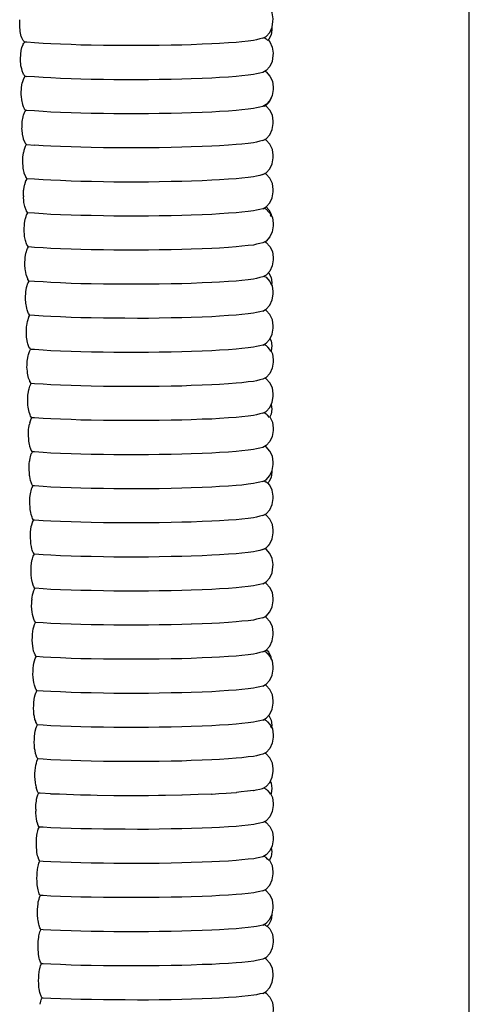
# Model space of a CAD drawing. Units: millimetres. Extents: x 500 to 6440, y 500 to 4700.
# Drawn here: x 2851 to 2901, y 2998 to 3107 of the extents above; entities that cross this region are included whole.
import ezdxf

# ---------------------------------------------------------------- set-up
doc = ezdxf.new("R2010")
doc.units = ezdxf.units.MM
doc.layers.add('PAN-404', color=7, linetype='Continuous', true_color=0x8b8681)

# ---------------------------------------------------------------- blocks, each defined once
blk = doc.blocks.new('Gloria-Daybed_Plan')
at = {"layer": 'PAN-404'}
for points in [[(444.22, 191.72), (444.25, 191.77), (444.26, 191.79), (444.26, 889.07)], [(444.26, 192.13), (444.26, 889.08)], [(421.3, 662.57), (421.66, 662.77), (422.07, 663.22), (422.34, 663.79), (422.43, 664.45), (422.46, 664.72), (422.36, 665.38), (422.09, 665.96), (421.68, 666.41), (421.53, 666.49)], [(394.45, 662.75), (394.32, 663.31), (394.32, 663.33), (394.27, 663.96), (394.27, 663.99), (394.29, 664.63)], [(422.29, 663.69), (422.31, 663.52), (422.22, 662.95), (421.97, 662.46), (421.85, 662.33), (421.82, 662.36)], [(394.45, 662.75), (394.47, 662.7)], [(395.05, 662.12), (394.83, 662.15), (394.73, 662.25), (394.67, 662.31), (394.65, 662.33), (394.51, 662.62), (394.47, 662.7)], [(421.3, 662.57), (420.98, 662.49), (420.6, 662.4), (420.28, 662.33)], [(421.44, 662.65), (421.67, 662.52), (421.73, 662.46), (421.82, 662.36)], [(394.66, 658.66), (394.53, 658.95), (394.53, 658.97), (394.49, 659.16), (394.41, 659.51), (394.4, 659.55), (394.35, 660.17), (394.35, 660.22), (394.38, 660.84), (394.38, 660.87), (394.48, 661.43), (394.48, 661.44), (394.5, 661.5)], [(394.5, 661.5), (394.52, 661.56), (394.65, 661.89), (394.66, 661.91), (394.73, 662.01), (394.83, 662.15)], [(397.74, 661.94), (396.89, 662), (395.91, 662.07), (395.05, 662.12)], [(398.79, 661.9), (397.74, 661.94)], [(401.05, 661.82), (400, 661.86), (398.79, 661.9)], [(402.22, 661.8), (401.05, 661.82)], [(404.75, 661.75), (403.58, 661.77), (402.23, 661.8)], [(405.96, 661.75), (404.75, 661.75)], [(408.58, 661.75), (407.36, 661.75), (405.96, 661.75)], [(409.76, 661.77), (408.58, 661.75)], [(412.29, 661.81), (411.11, 661.79), (409.76, 661.77)], [(413.34, 661.85), (412.29, 661.81)], [(415.62, 661.94), (414.56, 661.9), (413.35, 661.85)], [(416.48, 661.99), (415.62, 661.94)], [(418.34, 662.11), (417.48, 662.06), (416.48, 661.99)], [(420.28, 662.33), (419.67, 662.26), (418.96, 662.18), (418.34, 662.11)], [(421.9, 662.38), (422.09, 662.16), (422.36, 661.59), (422.46, 660.93), (422.43, 660.66), (422.34, 660), (422.07, 659.43), (421.66, 658.98), (421.3, 658.78), (420.98, 658.7), (420.61, 658.61), (420.28, 658.54)], [(394.72, 658.53), (394.66, 658.66)], [(394.68, 658), (394.72, 658.09), (394.73, 658.11), (394.73, 658.11), (394.89, 658.35)], [(394.89, 658.35), (394.73, 658.52), (394.72, 658.52)], [(394.89, 658.35), (395.05, 658.33)], [(395.91, 658.27), (395.05, 658.33)], [(397.74, 658.15), (396.88, 658.21), (395.91, 658.27)], [(416.49, 658.2), (415.62, 658.14)], [(418.35, 658.32), (417.48, 658.26), (416.49, 658.2)], [(420.28, 658.54), (419.67, 658.47), (418.97, 658.39), (418.35, 658.32)], [(421.53, 658.91), (421.68, 658.82), (422.1, 658.37), (422.37, 657.8), (422.46, 657.14), (422.44, 656.87), (422.34, 656.21), (422.07, 655.64), (421.66, 655.19), (421.3, 654.98), (420.98, 654.91), (420.61, 654.82)], [(394.44, 656.37), (394.44, 656.44), (394.46, 657.04), (394.47, 657.09), (394.47, 657.1), (394.56, 657.63), (394.57, 657.65), (394.68, 658)], [(401.05, 658.03), (399.99, 658.07), (398.8, 658.11), (397.74, 658.15)], [(402.23, 658), (401.05, 658.03)], [(404.75, 657.96), (403.57, 657.98), (402.23, 658)], [(408.58, 657.96), (407.36, 657.96), (405.97, 657.96), (404.75, 657.96)], [(412.29, 658.02), (411.11, 658), (409.77, 657.98), (408.58, 657.96)], [(413.35, 658.06), (412.29, 658.02)], [(415.62, 658.14), (414.56, 658.11), (413.35, 658.06)], [(394.82, 654.69), (394.79, 654.73), (394.79, 654.73), (394.71, 654.93), (394.62, 655.15), (394.61, 655.19), (394.49, 655.71), (394.49, 655.78), (394.47, 656.02), (394.44, 656.37)], [(421.3, 651.19), (421.66, 651.39), (422.07, 651.84), (422.34, 652.42), (422.44, 653.08), (422.46, 653.35), (422.37, 654.01), (422.1, 654.58), (421.68, 655.03), (421.62, 655.07)], [(421.44, 655.06), (421.54, 655.01)], [(422.23, 655.98), (422.22, 655.92), (421.97, 655.43), (421.59, 655.04), (421.54, 655.01)], [(394.55, 653.24), (394.56, 653.31), (394.65, 653.83), (394.66, 653.87), (394.71, 654.03), (394.8, 654.32), (394.8, 654.32), (394.84, 654.37), (394.96, 654.55)], [(395.05, 654.54), (394.96, 654.55), (394.82, 654.69)], [(397.74, 654.36), (396.89, 654.42), (395.91, 654.48), (395.05, 654.54)], [(398.8, 654.32), (397.75, 654.36)], [(401.05, 654.23), (400, 654.27), (398.8, 654.32)], [(409.76, 654.19), (408.58, 654.17), (407.36, 654.17), (405.97, 654.17), (404.75, 654.17), (403.57, 654.19), (402.23, 654.21), (401.05, 654.23)], [(412.29, 654.23), (411.11, 654.21), (409.76, 654.19)], [(415.62, 654.35), (414.56, 654.31), (413.35, 654.27), (412.29, 654.23)], [(418.35, 654.53), (417.48, 654.47), (416.49, 654.41), (415.62, 654.35)], [(420.28, 654.74), (419.67, 654.67), (418.96, 654.6), (418.35, 654.53)], [(420.61, 654.82), (420.28, 654.74)], [(394.87, 650.93), (394.86, 650.95), (394.71, 651.34), (394.7, 651.36), (394.69, 651.41), (394.58, 651.91), (394.57, 652), (394.52, 652.57), (394.53, 652.66), (394.55, 653.24)], [(395.02, 650.75), (394.98, 650.69), (394.97, 650.67), (394.89, 650.53), (394.88, 650.52), (394.74, 650.09), (394.73, 650.04), (394.7, 649.87)], [(395.02, 650.75), (394.98, 650.79), (394.97, 650.8), (394.87, 650.93)], [(395.02, 650.75), (395.05, 650.75), (395.91, 650.69)], [(397.74, 650.57), (396.89, 650.62), (395.91, 650.69)], [(401.05, 650.44), (400, 650.48), (398.8, 650.53), (397.74, 650.57)], [(420.28, 650.95), (419.67, 650.88), (418.96, 650.8), (418.35, 650.74), (417.48, 650.68), (416.49, 650.62), (415.62, 650.56), (414.56, 650.52), (413.35, 650.48)], [(421.3, 651.19), (420.98, 651.11), (420.61, 651.03), (420.28, 650.95)], [(421.3, 647.4), (421.66, 647.6), (422.07, 648.05), (422.34, 648.62), (422.44, 649.28), (422.46, 649.55), (422.37, 650.21), (422.1, 650.79), (421.68, 651.24), (421.53, 651.32)], [(394.61, 648.77), (394.61, 648.88), (394.63, 649.44), (394.65, 649.53), (394.7, 649.87)], [(402.23, 650.42), (401.05, 650.44)], [(408.58, 650.37), (407.36, 650.37), (405.97, 650.38), (404.75, 650.38), (403.57, 650.4), (402.23, 650.42)], [(409.76, 650.39), (408.58, 650.37)], [(413.35, 650.48), (412.29, 650.44), (411.1, 650.42), (409.76, 650.39)], [(394.96, 646.72), (394.97, 646.74), (394.98, 646.76), (395.09, 646.95), (394.98, 647.1), (394.95, 647.13), (394.94, 647.16), (394.78, 647.56), (394.77, 647.63), (394.7, 647.95), (394.66, 648.12), (394.65, 648.22), (394.61, 648.77)], [(421.3, 647.4), (420.98, 647.32), (420.61, 647.24), (420.28, 647.16)], [(421.3, 643.61), (421.66, 643.81), (422.07, 644.26), (422.34, 644.83), (422.44, 645.49), (422.46, 645.76), (422.37, 646.42), (422.1, 647), (421.68, 647.45), (421.53, 647.53)], [(394.69, 645.05), (394.69, 645.1), (394.71, 645.65), (394.73, 645.75), (394.81, 646.24), (394.83, 646.3), (394.96, 646.72)], [(395.91, 646.9), (395.09, 646.95)], [(397.74, 646.78), (396.88, 646.83), (395.91, 646.9)], [(398.8, 646.74), (397.74, 646.78)], [(401.05, 646.65), (399.99, 646.69), (398.8, 646.74)], [(408.58, 646.58), (407.36, 646.58), (405.98, 646.58), (404.75, 646.58), (403.57, 646.61), (402.24, 646.63), (401.05, 646.65)], [(412.29, 646.65), (411.1, 646.63), (409.77, 646.6), (408.58, 646.58)], [(415.62, 646.77), (414.56, 646.73), (413.36, 646.69), (412.29, 646.65)], [(418.35, 646.94), (417.48, 646.89), (416.49, 646.83), (415.62, 646.77)], [(418.97, 647.01), (418.35, 646.94)], [(420.28, 647.16), (419.66, 647.09), (418.97, 647.01)], [(394.69, 645.05), (394.69, 644.98), (394.69, 644.95)], [(394.99, 642.76), (395.04, 642.92), (395.06, 642.96), (395.17, 643.15), (395.03, 643.34), (395.01, 643.38), (394.99, 643.44), (394.86, 643.76), (394.84, 643.85), (394.74, 644.32), (394.73, 644.44), (394.69, 644.95)], [(395.91, 643.11), (395.17, 643.15)], [(397.74, 642.98), (396.89, 643.04), (395.91, 643.11)], [(398.8, 642.94), (397.75, 642.98)], [(401.05, 642.86), (400, 642.9), (398.8, 642.94)], [(408.58, 642.79), (407.36, 642.79), (405.97, 642.79), (404.75, 642.79), (403.57, 642.81), (402.23, 642.84), (401.05, 642.86)], [(415.62, 642.98), (414.56, 642.94), (413.35, 642.89), (412.29, 642.85), (411.11, 642.83), (409.76, 642.81), (408.58, 642.79)], [(418.96, 643.22), (418.35, 643.15), (417.48, 643.1), (416.48, 643.03), (415.62, 642.98)], [(420.28, 643.37), (419.67, 643.3), (418.96, 643.22)], [(420.61, 643.44), (420.28, 643.37)], [(422.24, 642.9), (422.37, 642.63), (422.46, 641.97), (422.44, 641.7), (422.34, 641.04), (422.07, 640.47), (421.66, 640.02), (421.3, 639.82), (420.98, 639.74), (420.61, 639.65), (420.28, 639.57)], [(421.3, 643.61), (420.98, 643.53), (420.61, 643.44)], [(421.45, 643.69), (421.68, 643.57), (421.81, 643.43), (421.84, 643.39), (422.09, 643.12), (422.16, 642.96), (422.17, 642.94)], [(421.66, 643.81), (421.97, 643.49), (422.22, 642.99), (422.26, 642.75), (422.17, 642.94)], [(394.77, 641.18), (394.77, 641.32), (394.79, 641.85), (394.81, 641.96), (394.89, 642.44), (394.91, 642.52), (394.99, 642.76)], [(394.99, 639.83), (394.94, 639.96), (394.92, 640.07), (394.82, 640.52), (394.81, 640.66), (394.77, 641.18)], [(395.11, 639.54), (395.08, 639.59), (394.99, 639.83)], [(420.28, 639.57), (419.67, 639.51), (418.97, 639.43)], [(421.53, 639.95), (421.68, 639.86), (422.1, 639.41), (422.37, 638.84), (422.46, 638.18), (422.44, 637.91), (422.34, 637.25), (422.07, 636.68), (421.66, 636.23), (421.3, 636.02), (420.98, 635.95), (420.61, 635.86)], [(394.85, 637.38), (394.85, 637.54), (394.87, 638.05), (394.89, 638.18), (394.97, 638.65), (394.99, 638.73), (395, 638.74), (395.11, 639.13), (395.14, 639.17), (395.25, 639.36), (395.11, 639.54)], [(395.91, 639.31), (395.25, 639.36)], [(401.05, 639.07), (400, 639.11), (398.8, 639.15), (397.74, 639.19), (396.89, 639.25), (395.91, 639.31)], [(402.23, 639.05), (401.05, 639.07)], [(404.75, 639), (403.57, 639.02), (402.23, 639.05)], [(409.76, 639.02), (408.58, 639), (407.36, 639), (405.97, 639), (404.75, 639)], [(412.29, 639.06), (411.1, 639.04), (409.76, 639.02)], [(413.35, 639.1), (412.29, 639.06)], [(415.62, 639.18), (414.56, 639.15), (413.35, 639.1)], [(418.35, 639.36), (417.48, 639.3), (416.49, 639.24), (415.62, 639.18)], [(418.97, 639.43), (418.35, 639.36)], [(395.02, 636.17), (395, 636.24), (394.99, 636.28), (394.9, 636.73), (394.89, 636.88), (394.85, 637.38)], [(421.92, 636.51), (421.97, 636.46), (422.22, 635.96), (422.31, 635.4), (422.27, 635.14), (422.17, 635.35)], [(395, 634.59), (395.04, 634.85), (395.07, 634.95), (395.19, 635.33), (395.22, 635.38), (395.33, 635.56), (395.18, 635.74), (395.16, 635.81), (395.02, 636.17)], [(395.91, 635.52), (395.33, 635.56)], [(397.75, 635.4), (396.89, 635.46), (395.91, 635.52)], [(398.8, 635.36), (397.75, 635.4)], [(401.05, 635.27), (400, 635.31), (398.8, 635.36)], [(402.23, 635.25), (401.05, 635.27)], [(404.75, 635.21), (403.57, 635.23), (402.23, 635.25)], [(405.97, 635.21), (404.75, 635.21)], [(415.62, 635.39), (414.56, 635.35), (413.35, 635.31), (412.29, 635.27), (411.11, 635.25), (409.76, 635.23), (408.58, 635.21), (407.36, 635.21), (405.97, 635.21)], [(416.49, 635.45), (415.62, 635.39)], [(418.35, 635.57), (417.48, 635.51), (416.49, 635.45)], [(418.96, 635.64), (418.35, 635.57)], [(420.28, 635.78), (419.67, 635.71), (418.96, 635.64)], [(420.61, 635.86), (420.28, 635.78)], [(421.3, 632.23), (421.66, 632.43), (422.07, 632.88), (422.34, 633.46), (422.44, 634.12), (422.46, 634.39), (422.37, 635.05), (422.28, 635.22)], [(421.45, 636.11), (421.48, 636.09), (421.67, 635.98), (421.81, 635.83)], [(421.81, 635.83), (421.87, 635.77), (422.09, 635.53)], [(422.09, 635.53), (422.17, 635.35)], [(395.01, 632.79), (394.98, 632.93), (394.96, 633.1), (394.93, 633.58), (394.93, 633.76), (394.95, 634.25)], [(394.95, 634.25), (394.97, 634.4), (395, 634.59)], [(395.09, 632.37), (395.07, 632.5), (395.01, 632.79)], [(395.27, 631.53), (395.3, 631.59), (395.4, 631.76), (395.26, 631.94), (395.23, 632.02), (395.09, 632.37)], [(420.28, 631.99), (419.67, 631.92), (418.97, 631.84), (418.35, 631.78)], [(421.3, 632.23), (420.98, 632.15), (420.61, 632.07), (420.28, 631.99)], [(421.3, 628.44), (421.66, 628.64), (422.07, 629.09), (422.34, 629.66), (422.44, 630.32), (422.46, 630.59), (422.37, 631.25), (422.1, 631.83), (421.68, 632.28), (421.53, 632.36)], [(395.01, 630.02), (395.03, 630.46), (395.05, 630.62), (395.12, 631.05), (395.16, 631.16), (395.27, 631.53)], [(397.74, 631.61), (396.89, 631.66), (395.91, 631.73), (395.4, 631.76)], [(401.05, 631.48), (400, 631.52), (398.8, 631.57), (397.74, 631.61)], [(409.77, 631.43), (408.58, 631.41), (407.36, 631.41), (405.97, 631.42), (404.75, 631.42), (403.57, 631.44), (402.23, 631.46), (401.05, 631.48)], [(412.29, 631.48), (411.1, 631.46), (409.76, 631.43)], [(415.62, 631.6), (414.56, 631.56), (413.35, 631.52), (412.29, 631.48)], [(416.49, 631.66), (415.62, 631.6)], [(418.35, 631.78), (417.48, 631.72), (416.49, 631.66)], [(395.01, 629.67), (395.01, 629.79), (395.01, 629.98), (395.01, 630.02)], [(395.42, 628.05), (395.34, 628.15), (395.3, 628.24), (395.17, 628.57), (395.14, 628.72), (395.06, 629.13), (395.04, 629.32), (395.01, 629.67)], [(422.1, 629.16), (422.22, 628.93), (422.31, 628.36), (422.22, 627.79), (422.19, 627.73), (422.18, 627.75), (422.16, 627.78), (422.09, 627.95), (421.85, 628.21), (421.82, 628.24)], [(395.4, 619.81), (395.49, 620.14), (395.54, 620.23), (395.61, 620.37), (395.48, 620.55), (395.44, 620.67), (395.4, 620.78), (395.33, 620.98), (395.29, 621.16), (395.21, 621.54), (395.19, 621.76), (395.16, 622.19), (395.17, 622.43), (395.18, 622.86), (395.21, 623.06), (395.28, 623.46), (395.32, 623.59), (395.41, 623.89), (395.42, 623.94), (395.46, 624.01), (395.54, 624.17), (395.42, 624.35), (395.41, 624.37), (395.38, 624.45), (395.25, 624.78), (395.22, 624.94), (395.13, 625.33), (395.12, 625.54), (395.08, 625.99), (395.09, 626.21), (395.11, 626.66), (395.13, 626.84), (395.2, 627.25), (395.24, 627.38), (395.35, 627.74)], [(395.35, 627.74), (395.39, 627.8), (395.42, 627.86), (395.47, 627.97)], [(395.92, 627.94), (395.47, 627.97), (395.42, 628.05)], [(397.74, 627.82), (396.88, 627.87), (395.92, 627.94)], [(401.05, 627.69), (399.99, 627.73), (398.8, 627.78), (397.74, 627.82)], [(404.75, 627.62), (403.56, 627.65), (402.24, 627.67), (401.05, 627.69)], [(405.98, 627.62), (404.75, 627.62)], [(408.58, 627.62), (407.35, 627.62), (405.98, 627.62)], [(415.62, 627.81), (414.55, 627.77), (413.36, 627.73), (412.29, 627.69), (411.1, 627.67), (409.77, 627.64), (408.58, 627.62)], [(418.35, 627.98), (417.47, 627.93), (416.49, 627.87), (415.62, 627.81)], [(420.28, 628.2), (419.66, 628.13), (418.97, 628.05), (418.35, 627.98)], [(421.3, 628.44), (420.97, 628.36), (420.61, 628.28), (420.28, 628.2)], [(422.22, 627.78), (422.37, 627.46), (422.46, 626.8), (422.44, 626.53), (422.34, 625.87), (422.07, 625.3), (421.66, 624.85), (421.3, 624.65), (420.98, 624.57), (420.61, 624.48), (420.28, 624.41)], [(421.45, 628.52), (421.45, 628.52), (421.67, 628.4)], [(421.67, 628.4), (421.82, 628.24)], [(418.96, 624.26), (418.35, 624.19)], [(420.28, 624.41), (419.67, 624.34), (418.96, 624.26)], [(421.3, 620.86), (421.66, 621.06), (422.07, 621.51), (422.34, 622.08), (422.44, 622.74), (422.46, 623.01), (422.37, 623.67), (422.1, 624.24), (421.68, 624.69), (421.53, 624.78)], [(397.75, 624.02), (396.89, 624.08), (395.91, 624.15), (395.54, 624.17)], [(398.79, 623.98), (397.75, 624.02)], [(401.05, 623.9), (400, 623.94), (398.8, 623.98)], [(404.75, 623.83), (403.58, 623.85), (402.23, 623.88), (401.05, 623.9)], [(405.96, 623.83), (404.75, 623.83)], [(408.58, 623.83), (407.37, 623.83), (405.96, 623.83)], [(412.29, 623.89), (411.11, 623.87), (409.76, 623.85), (408.58, 623.83)], [(413.35, 623.93), (412.29, 623.89)], [(415.62, 624.02), (414.56, 623.98), (413.35, 623.93)], [(416.48, 624.07), (415.62, 624.02)], [(418.35, 624.19), (417.48, 624.14), (416.48, 624.07)], [(422.23, 621.85), (422.31, 621.33), (422.22, 620.76), (422.04, 620.4), (421.82, 620.65)], [(397.74, 620.23), (396.88, 620.29), (395.91, 620.35), (395.61, 620.37)], [(398.8, 620.19), (397.74, 620.23)], [(401.05, 620.11), (400, 620.15), (398.8, 620.19)], [(402.23, 620.09), (401.05, 620.11)], [(404.75, 620.04), (403.57, 620.06), (402.23, 620.09)], [(405.97, 620.04), (404.75, 620.04)], [(412.29, 620.1), (411.1, 620.08), (409.76, 620.06), (408.58, 620.04), (407.36, 620.04), (405.97, 620.04)], [(415.62, 620.22), (414.56, 620.19), (413.35, 620.14), (412.29, 620.1)], [(418.35, 620.4), (417.48, 620.34), (416.49, 620.28), (415.62, 620.22)], [(418.97, 620.47), (418.35, 620.4)], [(421.3, 620.86), (420.98, 620.78), (420.61, 620.69), (420.28, 620.61), (419.67, 620.55), (418.97, 620.47)], [(422.08, 620.47), (422.1, 620.45), (422.37, 619.88), (422.46, 619.22), (422.44, 618.95), (422.34, 618.29), (422.07, 617.72), (421.66, 617.27), (421.3, 617.06), (420.98, 616.99), (420.61, 616.9)], [(421.44, 620.94), (421.67, 620.81), (421.78, 620.69), (421.82, 620.65)], [(395.68, 616.58), (395.55, 616.76), (395.51, 616.88), (395.4, 617.18), (395.4, 617.22), (395.36, 617.38), (395.29, 617.74), (395.27, 617.98), (395.24, 618.4), (395.25, 618.65), (395.26, 619.07), (395.29, 619.28), (395.35, 619.66)], [(395.4, 619.81), (395.35, 619.66)], [(395.56, 616.35), (395.61, 616.44), (395.68, 616.58)], [(397.74, 616.44), (396.89, 616.5), (395.91, 616.56), (395.68, 616.58)], [(418.35, 616.61), (417.48, 616.55), (416.49, 616.49)], [(418.96, 616.68), (418.35, 616.61)], [(420.28, 616.82), (419.67, 616.75), (418.96, 616.68)], [(420.61, 616.9), (420.28, 616.82)], [(421.3, 613.27), (421.66, 613.47), (422.07, 613.92), (422.34, 614.5), (422.44, 615.16), (422.46, 615.43), (422.37, 616.09), (422.1, 616.66), (421.68, 617.11), (421.53, 617.19)], [(395.39, 613.84), (395.37, 613.94), (395.35, 614.21), (395.32, 614.6), (395.32, 614.87), (395.34, 615.27), (395.37, 615.49), (395.39, 615.61)], [(395.39, 615.61), (395.43, 615.86), (395.47, 616.03), (395.56, 616.35)], [(398.8, 616.4), (397.75, 616.44)], [(401.05, 616.31), (400, 616.35), (398.8, 616.4)], [(408.58, 616.25), (407.36, 616.25), (405.97, 616.25), (404.75, 616.25), (403.57, 616.27), (402.23, 616.29), (401.05, 616.31)], [(412.29, 616.31), (411.11, 616.29), (409.76, 616.27), (408.58, 616.25)], [(416.49, 616.49), (415.62, 616.43), (414.56, 616.39), (413.35, 616.35), (412.29, 616.31)], [(422.29, 614.4), (422.31, 614.3), (422.22, 613.73), (421.98, 613.24), (421.81, 613.07), (421.67, 613.22)], [(395.71, 612.84), (395.62, 612.96), (395.57, 613.1), (395.47, 613.39), (395.43, 613.59), (395.39, 613.84)], [(421.44, 613.35), (421.65, 613.24), (421.67, 613.22)], [(395.69, 609.17), (395.64, 609.31), (395.54, 609.59), (395.5, 609.81), (395.44, 610.15), (395.42, 610.43), (395.39, 610.8), (395.4, 611.09), (395.41, 611.47), (395.45, 611.71), (395.5, 612.07), (395.54, 612.24), (395.63, 612.55), (395.68, 612.65), (395.71, 612.7)], [(395.71, 612.7), (395.75, 612.78), (395.71, 612.84)], [(395.91, 612.77), (395.75, 612.78)], [(397.74, 612.65), (396.89, 612.7), (395.91, 612.77)], [(401.05, 612.52), (400, 612.56), (398.8, 612.61), (397.74, 612.65)], [(402.23, 612.5), (401.05, 612.52)], [(404.75, 612.46), (403.57, 612.48), (402.23, 612.5)], [(408.58, 612.45), (407.36, 612.46), (405.97, 612.46), (404.75, 612.46)], [(409.76, 612.47), (408.58, 612.45)], [(412.29, 612.52), (411.1, 612.5), (409.77, 612.47)], [(413.35, 612.56), (412.29, 612.52)], [(415.62, 612.64), (414.56, 612.6), (413.35, 612.56)], [(416.49, 612.7), (415.62, 612.64)], [(418.35, 612.82), (417.48, 612.76), (416.49, 612.7)], [(418.97, 612.88), (418.35, 612.82)], [(420.28, 613.03), (419.67, 612.96), (418.97, 612.88)], [(420.61, 613.11), (420.28, 613.03)], [(421.3, 613.27), (420.98, 613.19), (420.61, 613.11)], [(421.3, 609.48), (421.66, 609.68), (422.07, 610.13), (422.34, 610.7), (422.44, 611.37), (422.46, 611.63), (422.36, 612.29), (422.1, 612.87), (421.86, 613.12)], [(395.7, 608.75), (395.76, 608.86), (395.82, 608.98), (395.69, 609.16), (395.69, 609.18)], [(395.91, 608.98), (395.82, 608.98)], [(397.74, 608.86), (396.89, 608.91), (395.91, 608.98)], [(418.35, 609.02), (417.48, 608.97), (416.49, 608.9), (415.62, 608.85)], [(418.96, 609.09), (418.35, 609.02)], [(420.61, 609.32), (420.28, 609.24), (419.67, 609.17), (418.96, 609.09)], [(421.3, 609.48), (420.98, 609.4), (420.61, 609.32)], [(421.3, 605.69), (421.66, 605.89), (422.07, 606.34), (422.34, 606.91), (422.44, 607.57), (422.46, 607.84), (422.37, 608.5), (422.1, 609.08), (421.68, 609.53), (421.53, 609.61)], [(395.61, 605.79), (395.57, 606.03), (395.51, 606.35), (395.49, 606.64), (395.46, 607.01), (395.47, 607.31), (395.48, 607.68), (395.52, 607.93), (395.56, 608.27)], [(395.56, 608.27), (395.62, 608.45), (395.68, 608.7), (395.7, 608.75)], [(401.05, 608.73), (400, 608.77), (398.8, 608.82), (397.74, 608.86)], [(404.75, 608.66), (403.57, 608.69), (402.23, 608.71), (401.05, 608.73)], [(408.58, 608.66), (407.36, 608.66), (405.97, 608.66), (404.75, 608.66)], [(412.29, 608.73), (411.11, 608.71), (409.76, 608.68), (408.58, 608.66)], [(413.35, 608.76), (412.29, 608.73)], [(415.62, 608.85), (414.56, 608.81), (413.35, 608.76)], [(395.76, 605.37), (395.7, 605.53), (395.66, 605.63), (395.61, 605.79)], [(421.3, 605.69), (420.97, 605.61), (420.61, 605.52)], [(421.3, 601.9), (421.66, 602.1), (422.07, 602.55), (422.34, 603.12), (422.43, 603.78), (422.46, 604.05), (422.36, 604.71), (422.09, 605.28), (421.68, 605.73), (421.57, 605.8)], [(422.01, 606.28), (421.98, 606.2), (421.6, 605.81), (421.47, 605.75), (421.44, 605.77)], [(395.64, 602.18), (395.63, 602.25), (395.57, 602.55), (395.55, 602.86), (395.53, 603.21), (395.54, 603.53), (395.55, 603.88), (395.59, 604.15), (395.63, 604.47), (395.66, 604.57)], [(395.66, 604.57), (395.69, 604.67), (395.77, 604.96), (395.83, 605.07), (395.9, 605.19)], [(395.9, 605.18), (395.76, 605.37)], [(397.74, 605.06), (396.89, 605.12), (395.91, 605.19), (395.9, 605.19)], [(398.8, 605.02), (397.74, 605.06)], [(401.05, 604.94), (400, 604.98), (398.8, 605.02)], [(404.75, 604.87), (403.57, 604.89), (402.23, 604.92), (401.05, 604.94)], [(408.58, 604.87), (407.36, 604.87), (405.97, 604.87), (404.75, 604.87)], [(412.29, 604.93), (411.1, 604.91), (409.76, 604.89), (408.58, 604.87)], [(413.35, 604.97), (412.29, 604.93)], [(415.62, 605.06), (414.55, 605.02), (413.35, 604.97)], [(416.49, 605.11), (415.62, 605.06)], [(418.35, 605.23), (417.47, 605.18), (416.49, 605.11)], [(418.96, 605.3), (418.35, 605.23)], [(420.28, 605.45), (419.66, 605.38), (418.96, 605.3)], [(420.61, 605.52), (420.28, 605.45)], [(395.97, 601.39), (395.96, 601.4), (395.84, 601.57), (395.77, 601.74), (395.68, 602), (395.64, 602.18)], [(395.84, 601.16), (395.91, 601.28), (395.97, 601.39)], [(397.74, 601.27), (396.88, 601.33), (395.97, 601.39)], [(401.05, 601.15), (399.99, 601.19), (398.8, 601.23), (397.74, 601.27)], [(415.62, 601.27), (414.56, 601.23), (413.35, 601.18), (412.29, 601.14)], [(418.35, 601.44), (417.48, 601.38), (416.49, 601.32), (415.62, 601.27)], [(420.28, 601.66), (419.67, 601.59), (418.97, 601.51), (418.35, 601.44)], [(420.61, 601.73), (420.28, 601.66)], [(421.3, 601.9), (420.98, 601.82), (420.61, 601.73)], [(421.3, 598.1), (421.66, 598.31), (422.07, 598.76), (422.34, 599.33), (422.44, 599.99), (422.46, 600.26), (422.37, 600.92), (422.1, 601.49), (421.68, 601.94), (421.53, 602.03)], [(395.63, 600.18), (395.62, 600.08)], [(395.63, 600.18), (395.66, 600.36), (395.7, 600.68), (395.76, 600.88), (395.84, 601.16)], [(404.75, 601.08), (403.57, 601.1), (402.23, 601.13), (401.05, 601.15)], [(408.58, 601.08), (407.36, 601.08), (405.97, 601.08), (404.75, 601.08)], [(412.29, 601.14), (411.11, 601.12), (409.76, 601.1), (408.58, 601.08)], [(395.91, 597.77), (395.84, 597.96), (395.75, 598.2), (395.7, 598.46), (395.64, 598.76), (395.63, 599.02), (395.62, 599.08), (395.6, 599.41), (395.61, 599.75), (395.62, 600.08)], [(421.3, 598.1), (420.98, 598.03), (420.61, 597.94), (420.28, 597.86)], [(421.3, 594.31), (421.66, 594.51), (422.07, 594.96), (422.34, 595.54), (422.44, 596.2), (422.46, 596.47), (422.37, 597.13), (422.1, 597.7), (421.68, 598.15), (421.53, 598.24)], [(395.69, 596.29), (395.73, 596.58), (395.78, 596.88)], [(395.78, 596.88), (395.84, 597.1), (395.92, 597.36), (395.99, 597.5), (396.04, 597.59), (396.03, 597.61), (395.91, 597.77)], [(397.74, 597.48), (396.88, 597.54), (396.04, 597.59)], [(401.05, 597.35), (399.99, 597.4), (398.8, 597.44), (397.74, 597.48)], [(404.75, 597.29), (403.57, 597.31), (402.23, 597.33), (401.05, 597.35)], [(412.29, 597.35), (411.1, 597.33), (409.77, 597.31), (408.58, 597.29), (407.36, 597.29), (405.97, 597.29), (404.75, 597.29)], [(413.35, 597.39), (412.29, 597.35)], [(415.62, 597.47), (414.55, 597.43), (413.36, 597.39)], [(418.35, 597.65), (417.48, 597.59), (416.49, 597.53), (415.62, 597.47)], [(418.97, 597.72), (418.35, 597.65)], [(420.28, 597.86), (419.66, 597.79), (418.97, 597.72)], [(395.82, 594.4), (395.77, 594.68), (395.72, 594.96), (395.69, 595.3), (395.67, 595.62), (395.68, 595.97), (395.69, 596.29)], [(395.76, 592.49), (395.81, 592.8), (395.85, 593.08), (395.92, 593.32), (395.99, 593.57), (396.07, 593.71), (396.1, 593.76), (396.11, 593.8), (396.1, 593.82)], [(396.1, 593.82), (395.98, 593.98), (395.91, 594.17), (395.82, 594.4)], [(397.75, 593.69), (396.89, 593.75), (396.11, 593.8)], [(401.05, 593.56), (400, 593.6), (398.8, 593.65), (397.75, 593.69)], [(415.62, 593.68), (414.56, 593.64), (413.35, 593.6), (412.29, 593.56), (411.11, 593.54), (409.76, 593.52)], [(416.48, 593.74), (415.62, 593.68)], [(418.35, 593.86), (417.48, 593.8), (416.49, 593.74)], [(418.96, 593.92), (418.35, 593.86)], [(420.28, 594.07), (419.67, 594), (418.96, 593.92)], [(421.3, 594.31), (420.98, 594.24), (420.61, 594.15), (420.28, 594.07)], [(421.3, 590.52), (421.66, 590.72), (422.07, 591.17), (422.34, 591.74), (422.44, 592.41), (422.46, 592.67), (422.37, 593.34), (422.25, 593.58)], [(421.45, 594.4), (421.67, 594.27), (421.8, 594.14), (421.81, 594.13), (422.09, 593.82), (422.13, 593.73), (422.17, 593.64), (422.28, 593.42), (422.22, 593.77), (421.97, 594.27), (421.69, 594.55)], [(396.05, 590.18), (395.98, 590.39), (395.9, 590.61), (395.84, 590.9), (395.79, 591.16), (395.76, 591.52), (395.74, 591.82), (395.75, 592.18), (395.76, 592.49)], [(402.23, 593.54), (401.05, 593.56)], [(408.58, 593.5), (407.36, 593.5), (405.96, 593.5), (404.75, 593.5), (403.57, 593.52), (402.23, 593.54)], [(409.76, 593.52), (408.58, 593.5)], [(420.61, 590.36), (420.28, 590.28)], [(421.3, 590.52), (420.98, 590.44), (420.61, 590.36)], [(421.3, 586.73), (421.66, 586.93), (422.07, 587.38), (422.34, 587.95), (422.44, 588.61), (422.46, 588.88), (422.37, 589.54), (422.09, 590.12), (421.68, 590.57), (421.53, 590.65)], [(395.84, 588.69), (395.88, 589.02), (395.92, 589.29), (395.99, 589.53), (396.06, 589.77)], [(396.09, 590.13), (396.05, 590.18)], [(396.06, 589.77), (396.09, 589.82), (396.13, 589.92), (396.17, 590)], [(396.17, 590), (396.16, 590.03), (396.09, 590.13)], [(397.74, 589.9), (396.88, 589.95), (396.17, 590)], [(401.05, 589.77), (400, 589.81), (398.8, 589.86), (397.74, 589.9)], [(402.23, 589.75), (401.05, 589.77)], [(409.76, 589.72), (408.58, 589.7), (407.36, 589.7), (405.97, 589.7), (404.75, 589.7), (403.57, 589.73), (402.23, 589.75)], [(413.35, 589.81), (412.29, 589.77), (411.1, 589.75), (409.76, 589.72)], [(415.62, 589.89), (414.56, 589.85), (413.35, 589.81)], [(416.49, 589.94), (415.62, 589.89)], [(418.35, 590.06), (417.48, 590.01), (416.49, 589.94)], [(420.28, 590.28), (419.67, 590.21), (418.97, 590.13), (418.35, 590.06)], [(395.97, 586.81), (395.91, 587.12), (395.86, 587.37), (395.83, 587.74), (395.81, 588.02), (395.83, 588.4), (395.84, 588.69)], [(421.95, 587.25), (421.97, 587.23), (422.22, 586.74), (422.31, 586.17), (422.26, 585.86), (422.18, 586.05)], [(396.12, 586.38), (396.08, 586.5), (396.05, 586.6), (395.97, 586.81)], [(396.08, 585.79), (396.13, 585.97), (396.2, 586.13), (396.23, 586.2)], [(396.23, 586.2), (396.21, 586.24), (396.12, 586.38)], [(397.74, 586.1), (396.89, 586.16), (396.23, 586.2)], [(401.05, 585.98), (400, 586.02), (398.8, 586.06), (397.74, 586.1)], [(404.75, 585.91), (403.57, 585.93), (402.23, 585.96), (401.05, 585.98)], [(409.76, 585.93), (408.58, 585.91), (407.36, 585.91), (405.97, 585.91), (404.75, 585.91)], [(412.29, 585.97), (411.11, 585.95), (409.76, 585.93)], [(415.62, 586.1), (414.56, 586.06), (413.35, 586.01), (412.29, 585.97)], [(418.96, 586.34), (418.35, 586.27), (417.48, 586.22), (416.49, 586.15), (415.62, 586.1)], [(420.28, 586.49), (419.67, 586.42), (418.96, 586.34)], [(421.3, 586.73), (420.98, 586.65), (420.61, 586.56), (420.28, 586.49)], [(422.27, 585.94), (422.37, 585.75), (422.46, 585.09), (422.44, 584.82), (422.34, 584.16), (422.07, 583.59), (421.66, 583.14), (421.3, 582.94), (420.98, 582.86), (420.61, 582.77)], [(421.45, 586.81), (421.67, 586.69), (421.81, 586.53), (421.82, 586.53), (422.09, 586.24), (422.14, 586.12), (422.18, 586.05)], [(396.04, 583.01), (395.98, 583.34), (395.93, 583.57), (395.91, 583.96), (395.89, 584.23), (395.9, 584.62), (395.91, 584.9), (395.96, 585.23), (395.99, 585.49), (396.07, 585.75), (396.08, 585.79)], [(396.19, 582.18), (396.26, 582.34), (396.3, 582.41), (396.27, 582.45), (396.18, 582.59), (396.11, 582.82), (396.08, 582.92), (396.04, 583.01)], [(420.28, 582.7), (419.67, 582.63), (418.96, 582.55)], [(420.61, 582.77), (420.28, 582.7)], [(421.26, 579.12), (421.66, 579.35), (422.07, 579.8), (422.34, 580.37), (422.44, 581.03), (422.46, 581.3), (422.37, 581.96), (422.1, 582.53), (421.68, 582.98), (421.53, 583.07)], [(395.98, 581.1), (396.03, 581.45), (396.07, 581.69), (396.07, 581.71)], [(396.07, 581.71), (396.13, 581.96), (396.19, 582.18)], [(397.74, 582.31), (396.89, 582.37), (396.29, 582.41)], [(401.05, 582.19), (400, 582.23), (398.8, 582.27), (397.74, 582.31)], [(404.75, 582.12), (403.57, 582.14), (402.23, 582.17), (401.05, 582.19)], [(413.35, 582.22), (412.29, 582.18), (411.11, 582.16), (409.76, 582.14), (408.58, 582.12), (407.36, 582.12), (405.97, 582.12), (404.75, 582.12)], [(415.62, 582.31), (414.56, 582.27), (413.35, 582.22)], [(416.49, 582.36), (415.62, 582.31)], [(418.35, 582.48), (417.48, 582.42), (416.49, 582.36)], [(418.96, 582.55), (418.35, 582.48)], [(395.96, 580.43), (395.97, 580.84), (395.98, 581.1)], [(396.01, 579.77), (395.98, 580.18), (395.96, 580.43)], [(396.07, 579.45), (396.05, 579.55), (396.01, 579.77)], [(396.07, 579.45), (396.11, 579.22)], [(422.12, 579.9), (422.22, 579.71), (422.31, 579.14), (422.22, 578.57), (422.16, 578.45), (422.11, 578.55), (422.09, 578.61)], [(396.06, 576.83), (396.07, 577.1), (396.08, 577.33), (396.12, 577.71), (396.15, 577.93), (396.22, 578.21), (396.27, 578.41), (396.35, 578.58), (396.36, 578.6), (396.33, 578.66), (396.24, 578.79), (396.17, 579.03), (396.11, 579.22)], [(397.71, 578.52), (396.55, 578.59), (396.36, 578.6)], [(398.71, 578.48), (397.76, 578.51), (397.71, 578.52)], [(404.75, 578.32), (404.74, 578.32), (402.9, 578.36), (402.15, 578.37), (401.06, 578.39), (401.02, 578.39), (399.47, 578.45), (398.71, 578.48)], [(415.61, 578.5), (414.11, 578.45), (413.28, 578.42), (412.32, 578.39), (412.28, 578.38), (410.49, 578.35), (409.69, 578.34), (408.59, 578.32), (408.58, 578.32), (406.66, 578.32), (405.9, 578.32), (404.75, 578.32)], [(415.61, 578.5), (415.66, 578.51), (416.42, 578.56), (417.23, 578.61), (418.33, 578.68), (418.38, 578.69)], [(418.89, 578.74), (418.38, 578.69)], [(420.26, 578.89), (419.59, 578.82), (418.89, 578.74)], [(420.26, 578.89), (420.29, 578.9), (420.55, 578.96), (420.98, 579.06), (421.26, 579.12)], [(422.19, 578.5), (422.37, 578.12), (422.46, 577.46), (422.44, 577.22), (422.34, 576.55), (422.07, 575.98), (421.66, 575.53), (421.3, 575.33), (420.98, 575.26), (420.61, 575.18), (420.29, 575.11)], [(421.41, 579.21), (421.68, 579.06), (421.77, 578.96), (421.83, 578.89), (422.09, 578.61)], [(396.06, 576.83), (396.06, 576.66), (396.06, 576.59)], [(396.33, 574.61), (396.42, 574.79), (396.44, 574.84), (396.41, 574.89), (396.33, 575.02), (396.25, 575.27), (396.19, 575.45), (396.13, 575.8), (396.1, 576.01), (396.07, 576.44), (396.06, 576.59)], [(418.97, 574.97), (418.35, 574.91)], [(420.29, 575.11), (419.67, 575.05), (418.97, 574.97)], [(421.52, 575.45), (421.69, 575.35), (422.1, 574.9), (422.37, 574.32), (422.46, 573.66), (422.44, 573.42), (422.34, 572.76), (422.07, 572.18), (421.66, 571.73), (421.3, 571.53), (420.98, 571.46), (420.61, 571.38)], [(396.12, 572.86), (396.13, 573.31), (396.14, 573.53), (396.19, 573.92), (396.21, 574.13), (396.29, 574.42), (396.33, 574.61)], [(397.75, 574.76), (396.89, 574.81), (396.44, 574.84)], [(401.05, 574.65), (400, 574.68), (398.81, 574.72), (397.75, 574.76)], [(404.75, 574.59), (403.57, 574.6), (402.24, 574.63), (401.05, 574.65)], [(408.58, 574.58), (407.36, 574.58), (405.98, 574.59), (404.75, 574.59)], [(409.77, 574.6), (408.58, 574.58)], [(412.29, 574.64), (411.11, 574.62), (409.77, 574.6)], [(413.36, 574.68), (412.29, 574.64)], [(415.62, 574.75), (414.56, 574.72), (413.36, 574.68)], [(418.35, 574.91), (417.48, 574.86), (416.49, 574.8), (415.62, 574.75)], [(396.5, 571.04), (396.46, 571.1), (396.39, 571.22), (396.31, 571.48), (396.26, 571.65), (396.19, 572.02), (396.16, 572.21), (396.13, 572.65), (396.12, 572.86)], [(422.24, 572.54), (422.31, 572.11), (422.22, 571.54), (422, 571.1), (421.84, 571.28), (421.68, 571.45), (421.68, 571.46), (421.43, 571.6)], [(396.45, 567.42), (396.37, 567.69), (396.32, 567.85), (396.25, 568.23), (396.22, 568.4), (396.2, 568.86), (396.18, 569.06), (396.2, 569.53), (396.2, 569.73), (396.25, 570.13), (396.28, 570.33), (396.35, 570.62), (396.4, 570.81)], [(396.4, 570.81), (396.48, 570.99), (396.5, 571.04)], [(397.75, 570.96), (396.89, 571.01), (396.5, 571.04)], [(401.05, 570.85), (400, 570.88), (398.8, 570.93), (397.75, 570.96)], [(404.75, 570.79), (403.57, 570.81), (402.23, 570.83), (401.05, 570.85)], [(408.58, 570.79), (407.36, 570.79), (405.97, 570.79), (404.75, 570.79)], [(415.62, 570.96), (414.56, 570.92), (413.35, 570.88), (412.29, 570.84), (411.11, 570.83), (409.76, 570.8), (408.58, 570.79)], [(416.49, 571.01), (415.62, 570.96)], [(418.35, 571.11), (417.48, 571.06), (416.49, 571.01)], [(420.29, 571.31), (419.67, 571.25), (418.97, 571.18), (418.35, 571.11)], [(420.61, 571.38), (420.29, 571.31)], [(421.3, 567.73), (421.66, 567.93), (422.07, 568.38), (422.34, 568.96), (422.44, 569.62), (422.46, 569.86), (422.37, 570.53), (422.1, 571.1), (422.04, 571.17)], [(396.57, 567.24), (396.52, 567.3), (396.45, 567.42)], [(418.35, 567.32), (417.48, 567.27), (416.49, 567.21), (415.62, 567.16)], [(418.97, 567.38), (418.35, 567.32)], [(420.29, 567.51), (419.67, 567.45), (418.97, 567.38)], [(421.3, 567.73), (420.98, 567.66), (420.61, 567.58), (420.29, 567.51)], [(421.3, 563.93), (421.66, 564.14), (422.07, 564.59), (422.34, 565.16), (422.44, 565.82), (422.46, 566.07), (422.37, 566.73), (422.1, 567.3), (421.69, 567.76), (421.51, 567.85)], [(396.25, 565.26), (396.26, 565.74), (396.27, 565.93), (396.32, 566.34), (396.34, 566.52)], [(396.34, 566.52), (396.42, 566.83), (396.46, 567.01), (396.55, 567.2), (396.57, 567.24)], [(397.75, 567.16), (396.89, 567.22), (396.57, 567.24)], [(401.05, 567.05), (400, 567.09), (398.8, 567.13), (397.75, 567.16)], [(404.75, 566.99), (403.57, 567.01), (402.23, 567.03), (401.05, 567.05)], [(408.58, 566.99), (407.36, 566.99), (405.97, 566.99), (404.75, 566.99)], [(409.76, 567.01), (408.58, 566.99)], [(412.29, 567.05), (411.11, 567.03), (409.76, 567.01)], [(413.35, 567.08), (412.29, 567.05)], [(415.62, 567.16), (414.56, 567.12), (413.35, 567.08)], [(396.38, 564.04), (396.31, 564.44), (396.29, 564.6), (396.26, 565.08), (396.25, 565.26)], [(396.4, 562.72), (396.48, 563.04), (396.52, 563.2), (396.61, 563.4), (396.63, 563.43), (396.58, 563.51), (396.51, 563.62), (396.43, 563.9), (396.38, 564.04)], [(422.31, 565.09), (422.31, 565.08), (422.22, 564.51), (421.97, 564.01), (421.75, 563.78), (421.68, 563.86), (421.42, 564)], [(397.75, 563.37), (396.89, 563.42), (396.63, 563.43)], [(398.8, 563.33), (397.75, 563.37)], [(401.05, 563.25), (400, 563.29), (398.8, 563.33)], [(402.23, 563.23), (401.05, 563.25)], [(404.75, 563.19), (403.57, 563.21), (402.23, 563.23)], [(412.29, 563.25), (411.11, 563.23), (409.77, 563.21), (408.58, 563.19), (407.36, 563.19), (405.97, 563.19), (404.75, 563.19)], [(415.62, 563.36), (414.56, 563.32), (413.35, 563.28), (412.29, 563.25)], [(416.49, 563.41), (415.62, 563.36)], [(418.35, 563.52), (417.48, 563.47), (416.49, 563.41)], [(418.97, 563.58), (418.35, 563.52)], [(420.29, 563.72), (419.67, 563.65), (418.97, 563.58)], [(420.61, 563.78), (420.29, 563.72)], [(421.3, 563.93), (420.98, 563.86), (420.61, 563.78)], [(421.8, 563.83), (422.1, 563.51), (422.37, 562.93), (422.46, 562.27), (422.44, 562.03), (422.34, 561.36), (422.07, 560.79), (421.66, 560.34), (421.3, 560.14), (420.98, 560.07), (420.61, 559.99)], [(396.31, 561.46), (396.32, 561.95), (396.33, 562.13), (396.38, 562.55), (396.4, 562.72)], [(396.46, 558.92), (396.55, 559.25), (396.58, 559.4), (396.67, 559.59), (396.68, 559.61), (396.69, 559.63), (396.67, 559.66), (396.64, 559.71), (396.58, 559.81), (396.48, 560.11), (396.44, 560.24), (396.37, 560.65), (396.35, 560.8), (396.32, 561.29), (396.31, 561.46)], [(401.05, 559.45), (400, 559.49), (398.8, 559.53), (397.75, 559.57), (396.89, 559.62), (396.69, 559.63)], [(418.35, 559.72), (417.48, 559.67), (416.49, 559.61)], [(418.96, 559.78), (418.35, 559.72)], [(420.29, 559.92), (419.67, 559.86), (418.96, 559.78)], [(420.61, 559.99), (420.29, 559.92)], [(421.3, 556.34), (421.66, 556.54), (422.07, 556.99), (422.34, 557.57), (422.44, 558.23), (422.46, 558.47), (422.37, 559.13), (422.1, 559.71), (421.69, 560.16), (421.51, 560.26)], [(396.37, 557.66), (396.39, 558.16), (396.39, 558.33), (396.44, 558.76), (396.46, 558.92)], [(412.29, 559.45), (411.11, 559.43), (409.76, 559.41), (408.58, 559.39), (407.36, 559.39), (405.97, 559.39), (404.75, 559.39), (403.58, 559.41), (402.23, 559.43), (401.05, 559.45)], [(415.62, 559.56), (414.56, 559.53), (413.35, 559.49), (412.29, 559.45)], [(416.49, 559.61), (415.62, 559.56)], [(396.41, 557), (396.38, 557.5), (396.37, 557.66)], [(396.5, 556.44), (396.44, 556.86), (396.41, 557)], [(396.64, 556.01), (396.54, 556.32), (396.5, 556.44)], [(421.52, 556.46), (421.69, 556.36), (422.1, 555.91), (422.37, 555.34), (422.46, 554.68), (422.44, 554.43), (422.34, 553.77), (422.07, 553.2), (421.66, 552.74), (421.3, 552.54), (420.98, 552.47), (420.61, 552.39), (420.29, 552.32)], [(421.3, 556.34), (420.98, 556.27), (420.61, 556.19)], [(396.53, 555.12), (396.61, 555.46), (396.65, 555.6), (396.68, 555.68)], [(397.75, 555.77), (396.89, 555.82), (396.75, 555.83), (396.7, 555.92), (396.68, 555.95), (396.64, 556.01)], [(396.68, 555.68), (396.74, 555.82), (396.75, 555.83)], [(398.81, 555.73), (397.75, 555.77)], [(401.05, 555.66), (400, 555.69), (398.81, 555.73)], [(402.24, 555.64), (401.05, 555.66)], [(404.75, 555.6), (403.57, 555.62), (402.24, 555.64)], [(405.98, 555.6), (404.75, 555.6)], [(412.29, 555.65), (411.11, 555.63), (409.77, 555.61), (408.58, 555.59), (407.36, 555.59), (405.98, 555.6)], [(413.36, 555.69), (412.29, 555.65)], [(415.62, 555.76), (414.56, 555.73), (413.36, 555.69)], [(416.49, 555.82), (415.62, 555.76)], [(418.35, 555.92), (417.48, 555.87), (416.49, 555.82)], [(418.97, 555.99), (418.35, 555.92)], [(420.29, 556.12), (419.67, 556.06), (418.97, 555.99)], [(420.61, 556.19), (420.29, 556.12)]]:
    blk.add_lwpolyline(points, dxfattribs=at)

msp = doc.modelspace()

# ---------------------------------------------------------------- block references
at = {"layer": 'PAN-404'}
msp.add_blockref('Gloria-Daybed_Plan', (2456.51, 2442.78), dxfattribs=at)

doc.saveas('drawing.dxf')
